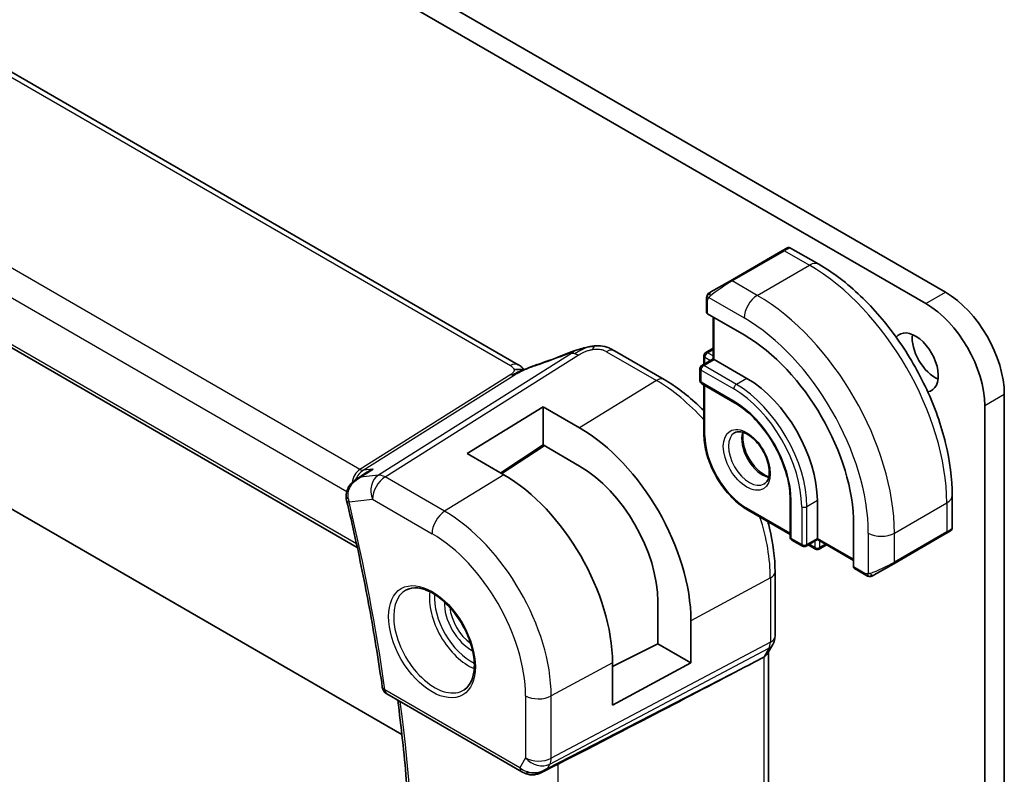
# Model space of a CAD drawing. Units: millimetres. Extents: x 0 to 3950, y 0 to 702.
# Drawn here: x 502 to 555, y 202 to 243 of the extents above; entities that cross this region are included whole.
import ezdxf

# ---------------------------------------------------------------- set-up
doc = ezdxf.new("R2010")
doc.units = ezdxf.units.MM
doc.header["$LTSCALE"] = 2
doc.layers.add('Visible (ISO)', color=7, linetype='Continuous', lineweight=35)
doc.layers.add('Visible Narrow (ISO)', color=7, linetype='Continuous', lineweight=25)

msp = doc.modelspace()

# ---------------------------------------------------------------- linework, layer by layer
at = {"layer": 'Visible (ISO)'}
for p, q in [((529.1587, 224.344), (448.7988, 270.7399)), ((437.4579, 262.3759), (520.4568, 214.4565)), ((505.7614, 255.1229), (552.289, 228.2601)), ((551.2284, 227.6477), (504.7008, 254.5105)), ((458.1731, 241.6915), (504.7008, 214.8287)), ((543.4737, 230.5191), (540.6453, 228.8861)), ((543.4737, 230.5191), (543.708, 230.6543)), ((543.908, 230.6543), (545.4294, 229.776)), ((539.5941, 228.2792), (540.6453, 228.8861)), ((539.3553, 227.1766), (539.3553, 227.8858)), ((541.3938, 225.9502), (539.4139, 227.0933)), ((539.7089, 226.923), (539.7089, 224.6572)), ((534.3677, 225.0964), (537.062, 223.5409)), ((539.3139, 225.0007), (539.7089, 225.2287)), ((539.7089, 224.6572), (539.1018, 224.3067)), ((539.2139, 224.8275), (539.2139, 224.3714)), ((539.7675, 224.6234), (539.7089, 224.6572)), ((539.7675, 224.6234), (541.5352, 223.6028)), ((539.0018, 224.1335), (539.0018, 223.4803)), ((539.1018, 223.3071), (540.8696, 222.2865)), ((539.2139, 223.2423), (539.2139, 220.5817)), ((555.471, 222.7488), (555.471, 190.4155)), ((526.4089, 219.5346), (530.5101, 222.0678)), ((530.5101, 222.0678), (532.49, 220.9247)), ((530.5101, 222.0678), (530.5101, 219.9992)), ((554.4104, 189.8031), (554.4104, 222.1364)), ((528.3888, 218.3915), (526.4089, 219.5346)), ((530.5101, 219.9992), (528.2175, 218.4904)), ((530.5744, 219.9621), (528.287, 218.4503)), ((532.49, 218.8561), (530.5101, 219.9992)), ((520.3879, 218.1411), (520.9755, 218.5211)), ((543.8808, 217.0708), (543.8808, 215.0295)), ((545.3536, 216.9891), (545.3536, 214.9479)), ((552.6469, 217.2749), (552.6469, 215.5182)), ((541.5767, 216.4893), (543.8808, 215.159)), ((547.3158, 213.4068), (547.3158, 215.6929)), ((552.5469, 215.345), (552.3126, 215.2097)), ((504.7008, 214.8287), (522.8705, 204.3384)), ((543.9808, 214.8563), (544.5465, 214.5297)), ((545.3536, 214.8802), (544.7465, 214.5297)), ((545.3536, 214.8802), (545.3536, 214.9479)), ((545.3536, 214.8802), (547.3158, 213.7474)), ((549.4841, 213.5768), (552.3126, 215.2097)), ((544.8586, 214.5945), (545.2536, 214.3664)), ((545.4536, 214.3664), (545.8486, 214.5945)), ((543.0634, 213.1461), (543.0634, 209.6701)), ((547.9729, 212.9598), (547.3587, 213.3144)), ((549.4841, 213.5768), (548.4329, 212.9698)), ((536.7203, 209.2429), (536.7203, 211.5291)), ((538.5118, 210.4948), (538.5118, 208.2086)), ((534.2674, 208.0118), (536.7203, 209.2429)), ((536.7203, 209.2429), (538.5118, 208.2086)), ((542.9413, 209.2057), (542.6572, 208.7136)), ((541.931, 208.2498), (542.4554, 208.5273)), ((542.7098, 208.8048), (542.7098, 185.1305)), ((534.2674, 205.9234), (534.2674, 208.2096)), ((538.5118, 208.2086), (534.2674, 205.9234)), ((522.0562, 206.5319), (529.3596, 202.3153)), ((530.4696, 202.2964), (531.2045, 202.6737))]:
    msp.add_line(p, q, dxfattribs=at)
for centre, radius, start, end in [((539.4139, 224.8275), 0.2, 120, 180), ((539.2018, 224.1335), 0.2, 120, 180), ((539.2018, 223.4803), 0.2, 180, 240), ((544.0808, 215.0295), 0.2, 180, 240), ((544.6465, 214.7029), 0.2, 240, 300), ((545.3536, 214.5396), 0.2, 240, 300), ((522.3062, 206.965), 0.5, 188.07555, 240)]:
    msp.add_arc(centre, radius, start, end, dxfattribs=at)
for centre, major_axis, ratio, start_param, end_param in [((552.289, 224.5859), (2.25, -3.8971), 0.5773503, 0.7853982, 2.3561945), ((551.2284, 223.9735), (-2.25, 3.8971), 0.5773503, 3.9269908, 5.4977871), ((539.5553, 227.1806), (0.2, 0.0063), 0.5971344, 3.1228774, 3.9082756), ((541.3938, 219.112), (-4.1875, 7.253), 0.5773503, 3.9269908, 5.4977871), ((550.6627, 224.4634), (-0.875, 1.5155), 0.5773503, 2.9224677, 6.5023102), ((551.7234, 225.0758), (0.875, -1.5155), 0.5773503, 3.7927301, 5.6320478), ((532.2463, 224.2578), (-0.3043, 0.7399), 0.0843129, 0.0000515, 0.0011455), ((533.9677, 224.4035), (0.4, 0.6928), 0.5773503, 0, 0.0000843), ((541.5352, 219.1937), (2.7, -4.6765), 0.5773503, 0.7853982, 2.3561945), ((532.49, 213.9714), (4.258, -7.3751), 0.5773503, 0.7853982, 2.3561945), ((532.49, 213.9714), (-2.9912, 5.181), 0.5773503, 3.9269908, 5.4977871), ((528.3888, 211.6036), (-4.1567, 7.1997), 0.5773503, 3.9269908, 5.4977871), ((520.3491, 217.2135), (-0.4982, -0.0429), 0.2518991, 0.0055306, 0.0058119), ((520.3641, 217.1198), (-0.4863, -0.1163), 0.3736698, 6.2799348, 6.2831853), ((551.6469, 215.0564), (-0.999, -0.4665), 0.0949824, 3.0917689, 3.0972675), ((547.4622, 213.4856), (-0.1054, -0.17), 0.5971344, 5.5165024, 6.3019005), ((541.9098, 209.0192), (0.7867, -0.2108), 0.6885003, 5.6453125, 6.1007534), ((492.8482, 184.1025), (54.8753, 27.4104), 0.0119155, 5.4835048, 5.8135861), ((530.1339, 203.2481), (-0.9775, -0.5077), 0.8675307, 0.643326, 1.7497218), ((530.1339, 203.2481), (-0.2034, -1.0326), 0.8644991, 0.6723723, 0.9493893)]:
    msp.add_ellipse(centre, major_axis=major_axis, ratio=ratio, start_param=start_param, end_param=end_param, dxfattribs=at)
for points, knots in [([(543.7082, 230.6544), (543.7082, 230.6544), (543.7082, 230.6544), (543.7083, 230.6545), (543.7083, 230.6545), (543.7085, 230.6546), (543.7086, 230.6547), (543.7088, 230.6548), (543.7089, 230.6549), (543.7093, 230.6551), (543.7096, 230.6552), (543.7108, 230.6559), (543.7116, 230.6564), (543.7151, 230.6582), (543.7177, 230.6596), (543.7283, 230.6647), (543.7366, 230.6681), (543.7656, 230.6777), (543.7875, 230.6812), (543.8306, 230.6811), (543.8524, 230.6774), (543.8851, 230.6663), (543.8971, 230.6608), (543.9084, 230.6543)], [0, 0, 0, 0, 0.000025198, 0.000025198, 0.000045357, 0.000045357, 0.000086072, 0.000086072, 0.000126183, 0.000126183, 0.000224608, 0.000224608, 0.00051947, 0.00051947, 0.001403896, 0.001403896, 0.004062283, 0.004062283, 0.010562106, 0.010562106, 0.017007797, 0.017007797, 0.020928958, 0.020928958, 0.020928958, 0.020928958]), ([(545.4294, 229.776), (546.2114, 229.3245), (546.9751, 228.7416), (548.4147, 227.3703), (549.0901, 226.582), (550.2993, 224.8695), (550.8327, 223.9456), (551.7111, 222.0423), (552.0562, 221.0631), (552.5239, 219.1308), (552.6469, 218.1779), (552.6469, 217.2749)], [4.712389, 4.712389, 4.712389, 4.712389, 5.0265482, 5.0265482, 5.3407075, 5.3407075, 5.6548668, 5.6548668, 5.969026, 5.969026, 6.2831853, 6.2831853, 6.2831853, 6.2831853]), ([(539.3553, 227.8858), (539.3553, 227.9466), (539.3601, 228.0043), (539.3814, 228.0764), (539.3858, 228.0889), (539.3911, 228.1011)], [0, 0, 0, 0, 0.020038915, 0.020038915, 0.024198973, 0.024198973, 0.024198973, 0.024198973]), ([(539.4023, 228.1237), (539.4056, 228.1296), (539.4093, 228.1358), (539.4173, 228.1478), (539.4217, 228.1537), (539.4341, 228.1687), (539.4428, 228.1777), (539.4649, 228.1981), (539.4787, 228.2093), (539.5043, 228.2272), (539.5172, 228.2348), (539.5186, 228.2356)], [0, 0, 0, 0, 0.002122275, 0.002122275, 0.004320917, 0.004320917, 0.008043854, 0.008043854, 0.013347151, 0.013347151, 0.017512558, 0.017512558, 0.017512558, 0.017512558]), ([(539.4024, 228.1238), (539.4025, 228.1241), (539.4027, 228.1244), (539.4033, 228.1254), (539.4037, 228.1262), (539.407, 228.132), (539.4101, 228.137), (539.4195, 228.151), (539.4263, 228.1597), (539.4482, 228.1838), (539.465, 228.1984), (539.488, 228.2157), (539.4938, 228.2199), (539.5092, 228.2302), (539.5174, 228.2349), (539.5186, 228.2356)], [0, 0, 0, 0, 0.000106286, 0.000106286, 0.000389779, 0.000389779, 0.002144861, 0.002144861, 0.005458035, 0.005458035, 0.011987094, 0.011987094, 0.014150103, 0.014150103, 0.017664209, 0.017664209, 0.017664209, 0.017664209]), ([(539.5941, 228.2792), (539.5896, 228.2766), (539.585, 228.2739), (539.5805, 228.2713), (539.5759, 228.2686), (539.5713, 228.266), (539.5667, 228.2633), (539.5621, 228.2607), (539.5575, 228.258), (539.5531, 228.2555), (539.5488, 228.253), (539.5446, 228.2506), (539.5408, 228.2484), (539.5369, 228.2462), (539.5334, 228.2441), (539.5305, 228.2424), (539.5275, 228.2407), (539.525, 228.2392), (539.523, 228.2381), (539.521, 228.2369), (539.5195, 228.2361), (539.5186, 228.2356)], [0, 0, 0, 0, 0.071275, 0.071275, 0.071275, 0.14246065, 0.14246065, 0.14246065, 0.21364074, 0.21364074, 0.21364074, 0.28489899, 0.28489899, 0.28489899, 0.35632005, 0.35632005, 0.35632005, 0.42799051, 0.42799051, 0.42799051, 0.5, 0.5, 0.5, 0.5]), ([(531.942, 224.9976), (532.0748, 225.0523), (532.2116, 225.101), (532.4691, 225.1798), (532.5914, 225.2143), (532.7612, 225.2578), (532.8075, 225.2693), (532.854, 225.2801)], [0, 0, 0, 0, 0.043271022, 0.043271022, 0.081716544, 0.081716544, 0.09604496, 0.09604496, 0.09604496, 0.09604496]), ([(532.8256, 225.2731), (532.8707, 225.2843), (532.9154, 225.2951), (532.9779, 225.3081), (532.9959, 225.3117), (533.0326, 225.3185), (533.0516, 225.3218), (533.0693, 225.3249)], [0, 0, 0, 0, 0.013948022, 0.013948022, 0.019481013, 0.019481013, 0.025138631, 0.025138631, 0.025138631, 0.025138631]), ([(533.0693, 225.3249), (533.1032, 225.3309), (533.1379, 225.3363), (533.1888, 225.3435), (533.206, 225.3458), (533.2287, 225.3489), (533.2373, 225.3501), (533.2551, 225.3524), (533.2646, 225.3536), (533.274, 225.3548)], [0, 0, 0, 0, 0.010316752, 0.010316752, 0.015775988, 0.015775988, 0.018356484, 0.018356484, 0.021205033, 0.021205033, 0.021205033, 0.021205033]), ([(533.274, 225.3548), (533.2773, 225.3552), (533.2785, 225.3443), (533.2375, 225.2613), (533.2086, 225.1701)], [0.42041169, 0.42041169, 0.42041169, 0.42041169, 0.66666667, 1, 1, 1, 1]), ([(533.2741, 225.3548), (533.3872, 225.3661), (533.5022, 225.3675), (533.7749, 225.3435), (533.933, 225.3069), (534.14, 225.2211), (534.1983, 225.1912), (534.2524, 225.1617)], [0, 0, 0, 0, 0.03412854, 0.03412854, 0.08267423, 0.08267423, 0.10306421, 0.10306421, 0.10306421, 0.10306421]), ([(529.1587, 224.344), (529.2311, 224.3022), (529.3029, 224.2547), (529.4049, 224.1708), (529.4395, 224.1377), (529.4762, 224.1022), (529.4831, 224.0955), (529.4937, 224.0855), (529.4978, 224.0817), (529.5016, 224.0782)], [0.00000422, 0.00000422, 0.00000422, 0.00000422, 0.026960969, 0.026960969, 0.042005701, 0.042005701, 0.045723254, 0.045723254, 0.048374851, 0.048374851, 0.048374851, 0.048374851]), ([(529.5213, 224.087), (529.6287, 224.1353), (529.7374, 224.1816), (529.9592, 224.2695), (530.0746, 224.309), (530.1813, 224.3443)], [0, 0, 0, 0, 0.035316279, 0.035316279, 0.071931151, 0.071931151, 0.071931151, 0.071931151]), ([(529.4686, 224.0636), (529.4651, 224.0642), (529.4016, 224.075), (529.2562, 224.0956), (529.05, 224.0873), (528.9395, 224.0591)], [0.31390014, 0.31390014, 0.31390014, 0.31390014, 0.33333333, 0.66666667, 1, 1, 1, 1]), ([(529.3397, 224.0071), (529.3397, 224.0071), (529.3398, 224.0071), (529.3403, 224.0073), (529.3408, 224.0075), (529.3425, 224.0082), (529.3436, 224.0087), (529.3474, 224.0104), (529.3507, 224.0118), (529.3572, 224.0146), (529.3606, 224.016), (529.371, 224.0206), (529.3783, 224.0237), (529.4072, 224.0364), (529.4284, 224.0457), (529.4734, 224.0657), (529.4974, 224.0764), (529.5213, 224.087)], [0.037014098, 0.037014098, 0.037014098, 0.037014098, 0.037407968, 0.037407968, 0.037970144, 0.037970144, 0.038533832, 0.038533832, 0.039674888, 0.039674888, 0.040789729, 0.040789729, 0.043169793, 0.043169793, 0.050319145, 0.050319145, 0.058192441, 0.058192441, 0.058192441, 0.058192441]), ([(537.062, 223.5409), (537.7114, 223.1659), (538.3462, 222.6814), (539.0353, 222.0251), (539.1251, 221.9368), (539.2139, 221.8467)], [4.71238898, 4.71238898, 4.71238898, 4.71238898, 5.02654825, 5.02654825, 5.07411393, 5.07411393, 5.07411393, 5.07411393]), ([(540.8696, 222.2865), (541.1775, 222.1087), (541.4889, 221.8728), (542.0856, 221.3061), (542.3706, 220.9752), (542.884, 220.2511), (543.112, 219.8579), (543.4864, 219.0508), (543.6327, 218.637), (543.8291, 217.8332), (543.8795, 217.4434), (543.8808, 217.0806), (543.8808, 217.0757), (543.8808, 217.0708)], [4.712389, 4.712389, 4.712389, 4.712389, 5.024315, 5.024315, 5.3374144, 5.3374144, 5.6515737, 5.6515737, 5.965733, 5.965733, 6.2788585, 6.2788585, 6.2831853, 6.2831853, 6.2831853, 6.2831853]), ([(540.8767, 220.661), (540.9633, 220.711), (541.0714, 220.7314), (541.3057, 220.6955), (541.417, 220.6578), (541.644, 220.5369), (541.7591, 220.4562), (541.9847, 220.2567), (542.095, 220.1376), (542.2983, 219.8725), (542.391, 219.7261), (542.5479, 219.4221), (542.612, 219.2645), (542.7047, 218.9562), (542.7335, 218.8056), (542.7552, 218.5291), (542.7483, 218.403), (542.7048, 218.1872), (542.6682, 218.0981), (542.5809, 217.9672), (542.5323, 217.9218), (542.4767, 217.8897)], [3.9269908, 3.9269908, 3.9269908, 3.9269908, 4.3602729, 4.3602729, 4.6734419, 4.6734419, 4.9723524, 4.9723524, 5.2743479, 5.2743479, 5.5794804, 5.5794804, 5.8852511, 5.8852511, 6.1889387, 6.1889387, 6.4887816, 6.4887816, 6.7904154, 6.7904154, 7.0685835, 7.0685835, 7.0685835, 7.0685835]), ([(541.3373, 220.6797), (541.3232, 220.6156), (541.3145, 220.5446), (541.3075, 220.3427), (541.3199, 220.2026), (541.3799, 219.9075), (541.4278, 219.7524), (541.5558, 219.4438), (541.6362, 219.2903), (541.821, 219.0025), (541.9255, 218.8682), (542.1461, 218.6337), (542.2621, 218.5334), (542.4908, 218.3765), (542.6034, 218.3194), (542.7127, 218.2826), (542.7179, 218.2809), (542.7232, 218.2792)], [2.9207758, 2.9207758, 2.9207758, 2.9207758, 3.1026456, 3.1026456, 3.4015561, 3.4015561, 3.7035516, 3.7035516, 4.0086841, 4.0086841, 4.3144548, 4.3144548, 4.6181424, 4.6181424, 4.9179852, 4.9179852, 4.9332058, 4.9332058, 4.9332058, 4.9332058]), ([(541.5767, 216.4893), (541.324, 216.6352), (541.075, 216.825), (540.604, 217.2736), (540.3821, 217.5325), (539.9845, 218.0956), (539.8089, 218.3997), (539.52, 219.0256), (539.4068, 219.3472), (539.2538, 219.9794), (539.2139, 220.29), (539.2139, 220.5817)], [1.5707963, 1.5707963, 1.5707963, 1.5707963, 1.8849556, 1.8849556, 2.1991149, 2.1991149, 2.5132741, 2.5132741, 2.8274334, 2.8274334, 3.1415927, 3.1415927, 3.1415927, 3.1415927]), ([(521.3077, 218.6921), (521.3062, 218.6915), (521.3048, 218.691), (521.1889, 218.6445), (521.0784, 218.5876), (520.9755, 218.5211)], [-0.000458709, -0.000458709, -0.000458709, -0.000458709, 0, 0, 0.037366932, 0.037366932, 0.037366932, 0.037366932]), ([(519.8571, 217.1704), (519.8487, 217.2752), (519.8581, 217.3832), (519.911, 217.583), (519.9535, 217.6775), (520.0658, 217.856), (520.1391, 217.9402), (520.2727, 218.0597), (520.3286, 218.1023), (520.3872, 218.1404)], [0, 0, 0, 0, 0.03177147, 0.03177147, 0.0624288, 0.0624288, 0.09560091, 0.09560091, 0.11674145, 0.11674145, 0.11674145, 0.11674145]), ([(519.8778, 217.0035), (520.0412, 216.3203), (520.1978, 215.6385), (520.4972, 214.2784), (520.64, 213.6001), (520.9118, 212.2472), (521.0408, 211.5727), (521.2849, 210.2281), (521.3999, 209.558), (521.616, 208.2226), (521.7171, 207.5573), (521.8111, 206.8947)], [5.97313771, 5.97313771, 5.97313771, 5.97313771, 5.99982819, 5.99982819, 6.02651866, 6.02651866, 6.05320914, 6.05320914, 6.07989961, 6.07989961, 6.10659009, 6.10659009, 6.10659009, 6.10659009]), ([(542.6722, 215.8568), (542.7058, 215.7348), (542.7373, 215.6129), (542.9612, 214.688), (543.0634, 213.896), (543.0634, 213.1461)], [5.92146036, 5.92146036, 5.92146036, 5.92146036, 5.96902604, 5.96902604, 6.28318531, 6.28318531, 6.28318531, 6.28318531]), ([(552.4572, 215.2933), (552.4572, 215.2933), (552.4572, 215.2932), (552.4571, 215.2932), (552.4571, 215.2932), (552.4569, 215.2931), (552.4568, 215.293), (552.4562, 215.2927), (552.4557, 215.2924), (552.4525, 215.2906), (552.4498, 215.289), (552.4432, 215.2852), (552.4393, 215.2829), (552.4217, 215.2727), (552.4067, 215.2641), (552.3852, 215.2517), (552.3797, 215.2485), (552.3721, 215.2442), (552.3703, 215.2431), (552.3588, 215.2364), (552.3488, 215.2307), (552.3347, 215.2226), (552.3308, 215.2203), (552.3239, 215.2163), (552.3209, 215.2146), (552.3168, 215.2122), (552.3157, 215.2116), (552.3141, 215.2106), (552.3137, 215.2104), (552.3131, 215.2101), (552.313, 215.21), (552.3128, 215.2099), (552.3127, 215.2098), (552.3127, 215.2098)], [0, 0, 0, 0, 0.000014328, 0.000014328, 0.000042983, 0.000042983, 0.000106871, 0.000106871, 0.000447611, 0.000447611, 0.002265065, 0.002265065, 0.004688541, 0.004688541, 0.012960813, 0.012960813, 0.015712474, 0.015712474, 0.016629466, 0.016629466, 0.021218011, 0.021218011, 0.022937521, 0.022937521, 0.024227087, 0.024227087, 0.024710647, 0.024710647, 0.02489198, 0.02489198, 0.02494929, 0.02494929, 0.024977945, 0.024977945, 0.024977945, 0.024977945]), ([(552.6464, 215.5143), (552.646, 215.4939), (552.6425, 215.4734), (552.6293, 215.4341), (552.6192, 215.415), (552.594, 215.3816), (552.5789, 215.3669), (552.5597, 215.3531), (552.5572, 215.3514), (552.5533, 215.349), (552.552, 215.3482), (552.5501, 215.347), (552.5495, 215.3466), (552.5485, 215.346), (552.5481, 215.3458), (552.5477, 215.3455), (552.5475, 215.3454), (552.5472, 215.3452), (552.547, 215.3451), (552.5468, 215.345)], [0.00030612, 0.00030612, 0.00030612, 0.00030612, 0.00640786, 0.00640786, 0.012743451, 0.012743451, 0.018933834, 0.018933834, 0.019842645, 0.019842645, 0.020298081, 0.020298081, 0.020526245, 0.020526245, 0.020641063, 0.020641063, 0.020699559, 0.020699559, 0.0207606, 0.0207606, 0.0207606, 0.0207606]), ([(548.177, 212.883), (548.1549, 212.8855), (548.1337, 212.8906), (548.0877, 212.905), (548.0635, 212.915), (548.0173, 212.936), (547.9946, 212.9472), (547.9729, 212.9598)], [0, 0, 0, 0, 0.006891672, 0.006891672, 0.015894404, 0.015894404, 0.024201697, 0.024201697, 0.024201697, 0.024201697]), ([(548.3559, 212.9254), (548.3509, 212.9225), (548.3458, 212.9197), (548.325, 212.9092), (548.3085, 212.9023), (548.2782, 212.8919), (548.2643, 212.8879), (548.2428, 212.8838), (548.2349, 212.8827), (548.2188, 212.8813), (548.2104, 212.8812), (548.2026, 212.8813)], [0, 0, 0, 0, 0.001795749, 0.001795749, 0.007148359, 0.007148359, 0.011407354, 0.011407354, 0.013805933, 0.013805933, 0.016256801, 0.016256801, 0.016256801, 0.016256801]), ([(548.3571, 212.9261), (548.3585, 212.9269), (548.3609, 212.9283), (548.3644, 212.9303), (548.3678, 212.9322), (548.3722, 212.9348), (548.3775, 212.9378), (548.3825, 212.9407), (548.3882, 212.944), (548.3942, 212.9475), (548.4003, 212.951), (548.4068, 212.9548), (548.4134, 212.9586), (548.42, 212.9624), (548.4266, 212.9662), (548.4329, 212.9698)], [0.5, 0.5, 0.5, 0.5, 0.60524772, 0.60524772, 0.60524772, 0.707891, 0.707891, 0.707891, 0.80414857, 0.80414857, 0.80414857, 0.90207429, 0.90207429, 0.90207429, 1, 1, 1, 1]), ([(523.1226, 212.1671), (523.2947, 212.2546), (523.4995, 212.2901), (523.9384, 212.2431), (524.1642, 212.1739), (524.6218, 211.9445), (524.8528, 211.7878), (525.3018, 211.3998), (525.5197, 211.1683), (525.919, 210.6525), (526.1002, 210.3681), (526.406, 209.7765), (526.5304, 209.4694), (526.7096, 208.866), (526.7646, 208.5697), (526.8017, 208.0206), (526.7843, 207.7678), (526.6844, 207.329), (526.6018, 207.1442), (526.4222, 206.902), (526.3381, 206.8225), (526.2438, 206.7611)], [3.9578687, 3.9578687, 3.9578687, 3.9578687, 4.3257083, 4.3257083, 4.6466724, 4.6466724, 4.95594, 4.95594, 5.266297, 5.266297, 5.5783404, 5.5783404, 5.8907459, 5.8907459, 6.2020387, 6.2020387, 6.5114219, 6.5114219, 6.823325, 6.823325, 7.0377056, 7.0377056, 7.0377056, 7.0377056]), ([(543.0628, 209.6527), (543.0607, 209.5543), (543.0433, 209.4551), (542.992, 209.3081), (542.9681, 209.2557), (542.9395, 209.2062)], [0.002042723, 0.002042723, 0.002042723, 0.002042723, 0.031803073, 0.031803073, 0.049036546, 0.049036546, 0.049036546, 0.049036546]), ([(522.5353, 183.1867), (522.7723, 184.6173), (522.9625, 186.085), (523.2484, 189.0878), (523.3441, 190.6228), (523.4403, 193.7528), (523.4408, 195.3477), (523.3466, 198.5897), (523.2518, 200.2369), (522.9892, 203.3194), (522.8348, 204.7485), (522.6466, 206.1911)], [6.11036778, 6.11036778, 6.11036778, 6.11036778, 6.17934757, 6.17934757, 6.24832736, 6.24832736, 6.31730715, 6.31730715, 6.38628694, 6.38628694, 6.44468899, 6.44468899, 6.44468899, 6.44468899]), ([(530.5297, 202.3326), (530.3975, 202.2535), (530.2498, 202.1951), (530.0309, 202.159), (529.9625, 202.1542), (529.8235, 202.1589), (529.7523, 202.1689), (529.6835, 202.1862)], [0, 0, 0, 0, 0.046955976, 0.046955976, 0.067679963, 0.067679963, 0.089269155, 0.089269155, 0.089269155, 0.089269155])]:
    msp.add_open_spline(points, degree=3, knots=knots, dxfattribs=at)
for points in [[(539.3911, 228.1011), (539.3945, 228.1089), (539.3984, 228.1166), (539.4023, 228.1237)], [(539.3911, 228.1011), (539.3911, 228.1011), (539.3911, 228.1011), (539.3911, 228.1011)], [(539.4023, 228.1237), (539.4023, 228.1237), (539.4023, 228.1237), (539.4023, 228.1237)], [(530.1809, 224.3438), (530.7464, 224.5309), (531.3467, 224.7525), (531.9406, 224.9968)], [(532.8256, 225.2731), (532.7284, 225.2489), (532.6215, 225.2172), (532.515, 225.1825)], [(534.2399, 225.1684), (534.2851, 225.1441), (534.3271, 225.1199), (534.3677, 225.0964)], [(529.354, 224.2067), (529.3012, 224.2515), (529.2334, 224.3008), (529.1516, 224.348)], [(520.3877, 218.1413), (520.3874, 218.1411), (520.3872, 218.1409), (520.3869, 218.1407)], [(519.8778, 217.0041), (519.8648, 217.0585), (519.8559, 217.1144), (519.851, 217.1709)], [(548.177, 212.883), (548.177, 212.883), (548.177, 212.883), (548.177, 212.883)], [(548.2019, 212.8813), (548.1939, 212.8815), (548.1854, 212.8821), (548.177, 212.883)], [(548.2019, 212.8813), (548.2021, 212.8813), (548.2024, 212.8813), (548.2026, 212.8813)], [(531.327, 202.7368), (531.2893, 202.7174), (531.2481, 202.696), (531.2045, 202.6735)], [(529.6834, 202.1861), (529.5679, 202.2152), (529.4575, 202.2589), (529.3595, 202.3155)], [(530.6941, 202.4564), (530.6939, 202.4563), (530.6938, 202.4563), (530.6937, 202.4563)]]:
    msp.add_open_spline(points, degree=3, dxfattribs=at)
at = {"layer": 'Visible Narrow (ISO)'}
for p, q in [((448.379, 270.6885), (528.7389, 224.2926)), ((520.5978, 218.6779), (439.2569, 265.6401)), ((438.2809, 264.5996), (519.8852, 217.4854)), ((520.415, 214.6497), (437.4189, 262.5675)), ((540.7453, 228.8762), (543.5737, 230.5092)), ((543.5737, 230.5092), (544.9294, 229.7265)), ((542.1009, 228.0935), (544.9294, 229.7265)), ((542.1009, 228.0935), (540.7453, 228.8762)), ((551.2284, 227.6477), (552.289, 228.2601)), ((539.4139, 227.0933), (539.4139, 227.8041)), ((539.4804, 227.9734), (541.3938, 226.8687)), ((539.7675, 224.6234), (539.7675, 226.8892)), ((532.0526, 224.9467), (521.5953, 218.3654)), ((533.948, 225.045), (536.6422, 223.4894)), ((539.4139, 224.9908), (539.7089, 225.1611)), ((539.7089, 224.8205), (539.4139, 224.9908)), ((521.9589, 218.2718), (532.4162, 224.8531)), ((539.2018, 224.2968), (539.7675, 224.6234)), ((539.2725, 224.7458), (539.5675, 224.5755)), ((539.2725, 224.4052), (539.2725, 224.7458)), ((528.7696, 223.8208), (520.5978, 218.6779)), ((539.0604, 224.0518), (540.8281, 223.0312)), ((539.0604, 223.3986), (539.0604, 224.0518)), ((540.9696, 223.2762), (539.2018, 224.2968)), ((520.7796, 218.6311), (528.9514, 223.774)), ((536.6422, 223.4894), (532.49, 220.9247)), ((540.8281, 222.378), (539.0604, 223.3986)), ((541.5352, 223.6028), (540.9696, 223.2762)), ((539.2725, 220.5001), (539.2725, 223.2085)), ((554.4104, 222.1364), (555.471, 222.7488)), ((530.5224, 219.9921), (528.235, 218.4803)), ((520.6301, 218.254), (521.3077, 218.6921)), ((521.3077, 218.6921), (520.7796, 218.6311)), ((521.5953, 218.3654), (520.6301, 218.254)), ((525.1822, 216.4109), (521.9589, 218.2718)), ((528.3888, 218.3915), (525.1822, 216.4109)), ((520.0105, 216.9156), (521.2765, 217.0618)), ((521.2765, 217.0618), (524.4997, 215.2009)), ((543.9394, 214.9479), (543.9394, 216.9891)), ((545.3536, 216.9891), (544.7879, 216.6625)), ((543.8808, 215.2267), (541.5352, 216.5809)), ((544.5051, 216.6625), (544.5051, 214.6213)), ((544.7879, 214.6213), (544.7879, 216.6625)), ((549.5255, 215.2337), (552.354, 216.8667)), ((552.354, 216.8667), (552.354, 215.3013)), ((552.354, 215.3013), (549.5255, 213.6683)), ((544.5051, 214.6213), (543.9394, 214.9479)), ((545.3536, 214.9479), (544.7879, 214.6213)), ((545.2122, 214.7986), (545.2122, 214.458)), ((547.3158, 213.815), (545.3536, 214.9479)), ((545.495, 214.458), (545.495, 214.7986)), ((548.1113, 215.2337), (548.1113, 213.0243)), ((549.5255, 213.6683), (549.5255, 215.2337)), ((545.2122, 214.458), (544.9172, 214.6283)), ((545.79, 214.6283), (545.495, 214.458)), ((547.9315, 213.0513), (547.3158, 213.4068)), ((542.809, 212.8083), (538.5118, 210.4948)), ((542.809, 212.8083), (542.809, 209.3323)), ((530.8741, 202.7341), (542.7344, 209.0104)), ((542.809, 209.3323), (530.9487, 203.056)), ((542.7344, 209.0104), (542.4554, 208.5273)), ((542.4554, 208.5273), (542.4554, 184.8377)), ((541.931, 208.2498), (530.7413, 202.504)), ((534.2674, 208.2096), (530.9487, 206.4229)), ((529.2561, 202.5442), (521.9526, 206.7608)), ((529.5596, 206.4369), (529.5596, 203.07)), ((530.9487, 203.056), (530.9487, 206.4229)), ((529.5596, 203.07), (529.2561, 202.5442)), ((530.7413, 202.504), (530.8741, 202.7341)), ((531.327, 178.6453), (531.327, 202.7368))]:
    msp.add_line(p, q, dxfattribs=at)
for centre, major_axis, ratio, start_param, end_param in [((543.5737, 230.3459), (-0.1, 0.1732), 0.5773503, 5.4977871, 6.2831853), ((543.008, 230.0193), (0.9035, 0.6319), 0.0949824, 0.0443278, 0.8297261), ((544.9294, 228.91), (0.5, 0.866), 0.5773503, 0, 0.7853982), ((544.9294, 221.1533), (5.25, -9.0933), 0.5773503, 0.7853982, 2.3561945), ((540.1796, 228.3863), (0.9035, 0.6319), 0.0949824, 0.8297261, 2.2672599), ((540.7453, 228.7129), (-0.1, 0.1732), 0.5773503, 5.4977871, 6.2831853), ((539.6941, 228.106), (0.1, -0.1732), 0.7583684, 3.8799453, 4.618298), ((539.6941, 228.106), (-0.1, 0.1732), 0.7583684, 0, 0.7383527), ((542.1009, 227.277), (0.5, 0.866), 0.5773503, 0.7853982, 2.3561945), ((542.1009, 219.5203), (-5.25, 9.0933), 0.5773503, 3.9269908, 5.4977871), ((539.5553, 227.8858), (-0.2, 0), 0.5773503, 0, 0.7853982), ((541.3938, 219.112), (4.75, -8.2272), 0.5773503, 0.7853982, 2.3561945), ((531.0038, 226.086), (5.7781, 2.2656), 0.2222205, 4.47283, 4.7868474), ((532.2463, 224.2578), (-0.3043, 0.7399), 0.0843129, 0.0011455, 0.2206227), ((532.4409, 224.0513), (-0.5326, 0.8463), 0.5624041, 5.7462702, 6.0163112), ((532.4409, 224.0513), (-0.5326, 0.8463), 0.5624041, 5.4762292, 5.7462702), ((533.9677, 224.4035), (0.4, 0.6928), 0.5773503, 0.0174533, 0.8203047), ((533.9677, 224.4035), (0.4, 0.6928), 0.5773503, 0.0000843, 0.0174533), ((539.4139, 224.8275), (0.1, 0.1732), 0.5773503, 0.7853982, 2.3561945), ((539.4139, 224.8275), (-0.1, 0.1732), 0.5773503, 5.4977871, 6.2831853), ((528.7587, 223.6512), (0.4, 0.6928), 0.5773503, 0.0174533, 0.8203047), ((528.7587, 223.6512), (0.4, 0.6928), 0.5773503, 0.000085, 0.0174533), ((530.4325, 223.5848), (-0.2512, 0.7595), 0.3721497, 0.0016973, 0.2371493), ((539.4139, 224.8275), (-0.2, 0), 0.5773503, 0, 0.7853982), ((528.7573, 224.2217), (-0.2663, 0.4232), 0.5624041, 2.3346365, 2.6046775), ((539.2018, 224.1335), (-0.2, 0), 0.5773503, 0, 0.7853982), ((539.2018, 224.1335), (0.1, 0.1732), 0.5773503, 0.7853982, 2.3561945), ((539.2018, 224.1335), (-0.1, 0.1732), 0.5773503, 5.4977871, 6.2831853), ((528.7573, 224.2217), (0.2663, -0.4232), 0.5624041, 5.7462702, 6.0163112), ((536.662, 222.848), (0.4, 0.6928), 0.5773503, 0, 0.8203047), ((536.6422, 216.3687), (4.3605, -7.5527), 0.5773503, 1.9260246, 2.3561945), ((539.2018, 223.4803), (-0.2, 0), 0.5773503, 0, 0.7853982), ((539.2018, 223.4803), (-0.1, -0.1732), 0.5773503, 5.4977871, 6.2831853), ((540.9696, 223.1129), (-0.1, -0.1732), 0.5773503, 3.9269908, 5.4977871), ((540.9696, 218.8671), (-2.7, 4.6765), 0.5773503, 3.9269908, 5.4977871), ((540.8281, 218.7854), (2.6, -4.5033), 0.5773503, 0.7853982, 2.3561945), ((540.9696, 222.4597), (-0.1, -0.1732), 0.5773503, 5.4977871, 6.2831853), ((540.8281, 218.7854), (-2.2, 3.8105), 0.5773503, 3.9269908, 5.4977871), ((541.6767, 219.2753), (0.8, -1.3856), 0.5773503, 3.1415927, 6.2831853), ((542.3838, 219.6836), (0.8, -1.3856), 0.5773503, 3.6302524, 5.7945255), ((539.4139, 220.5817), (-0.2, 0), 0.5773503, 0, 0.7853982), ((541.5352, 219.1937), (-1.6, 2.7713), 0.5773503, 0.7853982, 2.3561945), ((520.9161, 217.7067), (-0.002, 1.0673), 0.7174376, 0.4260825, 1.3212076), ((520.9161, 217.7067), (0.3109, 1.0045), 0.6419757, 0.6410452, 1.3541283), ((520.5854, 219.0788), (0.2663, -0.4232), 0.5624041, 5.4762292, 6.0163112), ((521.9836, 217.4701), (-0.1147, 0.9934), 0.792118, 0.3653292, 1.901219), ((521.9836, 217.4701), (0.5, 0.866), 0.5773503, 0.8203047, 2.3561945), ((521.9836, 217.4701), (-0.5326, 0.8463), 0.5624041, 5.4762292, 6.0163112), ((520.3491, 217.2135), (-0.4982, -0.0429), 0.2518991, 0.005812, 0.6750729), ((520.3641, 217.1198), (-0.4863, -0.1163), 0.3736698, 0, 0.6718546), ((520.7132, 217.33), (0.0429, 1.0123), 0.7514378, 1.8300693, 2.0240418), ((462.4462, 228.8549), (-42.7421, 74.0315), 0.5773503, 4.103586, 4.2370384), ((544.0808, 217.0708), (-0.2, 0), 0.5773503, 0, 0.7853982), ((551.6469, 217.2749), (1, 0), 0.5773503, 5.4977871, 6.2831853), ((525.2068, 215.6091), (-0.5, -0.866), 0.5773503, 3.9618974, 5.4977871), ((525.1822, 209.7522), (-4.0776, 7.0625), 0.5773503, 3.9269908, 5.4977871), ((541.6767, 216.6625), (-0.1, -0.1732), 0.5773503, 5.4977871, 6.2831853), ((544.6465, 216.7442), (-0.2, 0), 0.5773503, 0.7853982, 2.3561945), ((536.6422, 216.3687), (4.3605, -7.5527), 0.5773503, 0.7853982, 1.215568), ((552.2126, 215.383), (0.1, -0.1732), 0.5773503, 0, 0.7853982), ((551.6469, 215.0564), (-0.999, -0.4665), 0.0949824, 2.3118665, 3.0917689), ((524.4997, 209.3582), (3.5779, -6.1971), 0.5773503, 0.7853982, 2.3561945), ((544.0808, 215.0295), (-0.2, 0), 0.5773503, 0, 0.7853982), ((544.0808, 215.0295), (-0.1, -0.1732), 0.5773503, 5.4977871, 6.2831853), ((548.8184, 215.6419), (1, 0), 0.5773503, 3.9269908, 5.4977871), ((544.6465, 214.7029), (-0.1, -0.1732), 0.5773503, 5.4977871, 6.2831853), ((544.6465, 214.7029), (-0.2, 0), 0.5773503, 0.7853982, 2.3561945), ((544.6465, 214.7029), (0.1, -0.1732), 0.5773503, 0, 0.7853982), ((545.3536, 214.5396), (-0.2, 0), 0.5773503, 0.7853982, 2.3561945), ((545.3536, 214.5396), (-0.1, -0.1732), 0.5773503, 5.4977871, 6.2831853), ((545.3536, 214.5396), (0.1, -0.1732), 0.5773503, 0, 0.7853982), ((542.2634, 213.1461), (0.8, 0), 0.5773503, 5.4628806, 6.2831853), ((548.8184, 213.4234), (-0.999, -0.4665), 0.0949824, 0.8743328, 2.3118665), ((549.3841, 213.75), (0.1, -0.1732), 0.5773503, 0, 0.7853982), ((548.0729, 213.133), (-0.1, -0.1732), 0.5773503, 5.4977871, 6.2831853), ((548.3329, 213.1431), (0.1, -0.1732), 0.7583684, 4.8064799, 5.5448326), ((548.3329, 213.1431), (0.1, -0.1732), 0.7583684, 5.5448326, 6.2831853), ((524.635, 209.4363), (1.5613, -2.7043), 0.5773503, 3.1107148, 6.3140632), ((526.4858, 210.5049), (1.5042, -2.6053), 0.5773503, 3.7860976, 5.6386803), ((526.6211, 210.583), (-1.4043, 2.4323), 0.5773503, 0.7011546, 2.440438), ((526.6211, 210.583), (1.0253, -1.7759), 0.5773503, 3.8735428, 5.5512352), ((526.7563, 210.6611), (-0.9254, 1.6028), 0.5773503, 0.9106822, 2.2309104), ((542.2634, 209.6701), (0.8, 0), 0.5773503, 5.4628806, 6.2831853), ((542.1219, 209.7518), (0.4742, -0.8804), 0.5647932, 0.3387621, 0.8021221), ((542.2485, 209.6057), (0.6928, -0.4), 0.7745967, 5.8277444, 6.2823478), ((522.3062, 206.965), (-0.495, -0.0702), 0.4669429, 0, 0.7114053), ((522.3062, 206.965), (-0.25, -0.433), 0.5773503, 5.4977871, 6.2831853), ((530.2667, 206.8452), (-1, 0), 0.5773503, 0.7853982, 2.3212879), ((463.1533, 229.2632), (-42.7247, 74.0013), 0.5773503, 3.7564745, 4.0893269), ((530.2667, 203.4782), (-1, 0), 0.5773503, 0.7853982, 2.3212879), ((530.2667, 203.4782), (0.866, -0.5), 0.7745967, 4.2918546, 5.8277444), ((530.2667, 203.4782), (0.4677, -0.8839), 0.5615869, 0.3428958, 0.8062558), ((529.957, 202.9417), (-0.9823, 0.2678), 0.6740516, 0.9745953, 1.4040892), ((529.6096, 202.7483), (-0.25, -0.433), 0.5773503, 5.4977871, 6.2823967), ((529.8058, 202.6708), (-0.1221, -0.4849), 0.3057776, 5.5567012, 6.2816396)]:
    msp.add_ellipse(centre, major_axis=major_axis, ratio=ratio, start_param=start_param, end_param=end_param, dxfattribs=at)
for centre, major_axis in [((541.5352, 219.1937), (-0.9, 1.5588)), ((524.4997, 209.3582), (-1.6612, 2.8773))]:
    msp.add_ellipse(centre, major_axis=major_axis, ratio=0.5773503, dxfattribs=at)
for points in [[(539.3943, 228.1041), (539.3908, 228.0962), (539.3845, 228.08), (539.376, 228.0528), (539.3685, 228.0205), (539.362, 227.9799), (539.357, 227.9323), (539.3553, 227.9023), (539.3553, 227.8858)], [(539.3943, 228.1041), (539.3907, 228.0907), (539.3897, 228.0638), (539.4132, 228.0072), (539.4441, 227.9634), (539.4616, 227.9451)], [(539.3943, 228.1041), (539.3926, 228.1029), (539.3915, 228.102), (539.3911, 228.1011)], [(539.3943, 228.1041), (539.4013, 228.1197), (539.4168, 228.1484), (539.4602, 228.1953), (539.499, 228.2243), (539.5186, 228.2356)], [(539.3943, 228.1041), (539.3958, 228.105), (539.3997, 228.1073), (539.4087, 228.1122), (539.4229, 228.1189), (539.4427, 228.129), (539.4694, 228.144), (539.5007, 228.1631), (539.521, 228.1762), (539.5317, 228.183)], [(532.515, 225.1825), (532.3676, 225.1345), (532.2212, 225.0805), (532.1197, 225.0239)], [(534.2524, 225.1617), (534.2874, 225.1425), (534.3232, 225.1219), (534.3607, 225.1003)], [(529.5213, 224.087), (529.5119, 224.0828), (529.5041, 224.0745), (529.5004, 224.06)], [(520.6301, 218.254), (520.5443, 218.2275), (520.4626, 218.1898), (520.3877, 218.1413)], [(548.1811, 212.8843), (548.1709, 212.8854), (548.1503, 212.8886), (548.1162, 212.8972), (548.0747, 212.9115), (548.0223, 212.9339), (547.9901, 212.9499), (547.9729, 212.9598)], [(548.1811, 212.8843), (548.1678, 212.8879), (548.1443, 212.9005), (548.107, 212.9492), (548.0845, 212.9978), (548.0773, 213.0221)], [(548.1811, 212.8843), (548.1792, 212.8834), (548.1779, 212.8829), (548.177, 212.883)], [(548.1811, 212.8843), (548.1834, 212.8854), (548.1894, 212.8888), (548.2046, 212.8991), (548.2303, 212.916), (548.2719, 212.9399), (548.3027, 212.9556), (548.3185, 212.9639)], [(548.1811, 212.8843), (548.1982, 212.8825), (548.231, 212.8816), (548.2931, 212.8957), (548.3375, 212.9148), (548.3571, 212.9261)], [(548.1811, 212.8843), (548.1877, 212.8826), (548.1945, 212.8815), (548.2019, 212.8813)]]:
    msp.add_open_spline(points, degree=3, dxfattribs=at)
for points, knots in [([(539.3943, 228.1041), (539.3959, 228.1098), (539.3984, 228.1163), (539.4018, 228.1228), (539.4023, 228.1237)], [0, 0, 0, 0, 0.14285714, 0.16518917, 0.16518917, 0.16518917, 0.16518917]), ([(539.4139, 227.8041), (539.4139, 227.8098), (539.4147, 227.8199), (539.4169, 227.8319), (539.4184, 227.8398), (539.4203, 227.8485), (539.4226, 227.8577), (539.4246, 227.8657), (539.427, 227.874), (539.4298, 227.8821), (539.4325, 227.8899), (539.4356, 227.8974), (539.439, 227.9046), (539.4424, 227.9119), (539.4462, 227.9188), (539.4499, 227.9253), (539.4539, 227.9324), (539.4579, 227.9391), (539.4616, 227.9451)], [0, 0, 0, 0, 0.19035453, 0.19035453, 0.19035453, 0.31386322, 0.31386322, 0.31386322, 0.42140608, 0.42140608, 0.42140608, 0.52396797, 0.52396797, 0.52396797, 0.62813475, 0.62813475, 0.62813475, 0.74172688, 0.74172688, 0.74172688, 0.74172688]), ([(539.4616, 227.9451), (539.4654, 227.9513), (539.4689, 227.957), (539.472, 227.9616), (539.4755, 227.967), (539.4785, 227.971), (539.4804, 227.9734)], [0.74172688, 0.74172688, 0.74172688, 0.74172688, 0.86054632, 0.86054632, 0.86054632, 1, 1, 1, 1]), ([(539.4804, 227.9734), (539.481, 227.9742), (539.482, 227.9754), (539.4833, 227.977), (539.4861, 227.9804), (539.4905, 227.9854), (539.4959, 227.9913), (539.5, 227.9956), (539.5045, 228.0005), (539.5093, 228.0055), (539.5139, 228.0102), (539.5187, 228.0149), (539.5235, 228.0194), (539.5287, 228.0243), (539.5339, 228.029), (539.5384, 228.0331), (539.5459, 228.0399), (539.5518, 228.0449), (539.5539, 228.0467)], [0.00000014, 0.00000014, 0.00000014, 0.00000014, 0.09424462, 0.09424462, 0.09424462, 0.29608497, 0.29608497, 0.29608497, 0.44613462, 0.44613462, 0.44613462, 0.58843853, 0.58843853, 0.58843853, 0.74422937, 0.74422937, 0.74422937, 1, 1, 1, 1]), ([(531.9357, 224.9741), (531.9489, 224.9795), (531.9624, 224.9851), (531.9756, 224.9903), (531.9884, 224.9953), (532.0009, 225.0001), (532.0128, 225.0042), (532.0247, 225.0084), (532.0361, 225.012), (532.0468, 225.0149), (532.0577, 225.018), (532.0679, 225.0204), (532.0771, 225.022), (532.0866, 225.0238), (532.095, 225.0248), (532.1019, 225.0251), (532.1031, 225.0252), (532.1043, 225.0252), (532.1055, 225.0252), (532.1111, 225.0253), (532.1158, 225.0248), (532.1197, 225.0239)], [0, 0, 0, 0, 0.08212412, 0.08212412, 0.08212412, 0.16219954, 0.16219954, 0.16219954, 0.24215443, 0.24215443, 0.24215443, 0.32388709, 0.32388709, 0.32388709, 0.40976801, 0.40976801, 0.40976801, 0.42510389, 0.42510389, 0.42510389, 0.5, 0.5, 0.5, 0.5]), ([(532.1197, 225.0239), (532.1243, 225.0228), (532.1277, 225.021), (532.1296, 225.0184), (532.1299, 225.018), (532.1301, 225.0175), (532.1303, 225.0171), (532.1319, 225.0139), (532.1313, 225.0099), (532.1285, 225.0052), (532.1257, 225.0004), (532.1206, 224.9949), (532.1136, 224.9888), (532.1066, 224.9827), (532.0977, 224.9762), (532.0873, 224.9691), (532.0769, 224.962), (532.0649, 224.9545), (532.0526, 224.9467)], [0.5, 0.5, 0.5, 0.5, 0.5887432, 0.5887432, 0.5887432, 0.60266481, 0.60266481, 0.60266481, 0.70192686, 0.70192686, 0.70192686, 0.8012679, 0.8012679, 0.8012679, 0.90064123, 0.90064123, 0.90064123, 1, 1, 1, 1]), ([(533.0693, 225.3249), (533.0424, 225.3202), (532.9623, 225.3016), (532.7979, 225.2433), (532.5023, 225.1007), (532.3213, 224.9914), (532.2267, 224.9318)], [0.28711295, 0.28711295, 0.28711295, 0.28711295, 0.4, 0.6, 0.8, 1, 1, 1, 1]), ([(532.4162, 224.8531), (532.4528, 224.8761), (532.4905, 224.8997), (532.5339, 224.9246), (532.5772, 224.9496), (532.6263, 224.976), (532.6777, 225.0009), (532.7291, 225.0258), (532.7829, 225.0493), (532.84, 225.0708), (532.897, 225.0922), (532.9573, 225.1117), (533.0197, 225.1286), (533.027, 225.1305), (533.0343, 225.1325), (533.0416, 225.1344), (533.0978, 225.149), (533.1537, 225.161), (533.2086, 225.1701)], [0, 0, 0, 0, 0.09981501, 0.09981501, 0.09981501, 0.19965012, 0.19965012, 0.19965012, 0.29944212, 0.29944212, 0.29944212, 0.39912804, 0.39912804, 0.39912804, 0.41078077, 0.41078077, 0.41078077, 0.5, 0.5, 0.5, 0.5]), ([(533.2086, 225.1701), (533.26, 225.1787), (533.3104, 225.1846), (533.3599, 225.1876), (533.409, 225.1905), (533.4573, 225.1907), (533.5038, 225.1881), (533.5502, 225.1855), (533.5948, 225.1802), (533.6362, 225.1722), (533.6776, 225.1642), (533.7158, 225.1535), (533.7517, 225.1408), (533.7589, 225.1382), (533.7661, 225.1356), (533.7731, 225.1328), (533.8012, 225.1219), (533.8281, 225.1098), (533.8539, 225.0967), (533.8863, 225.0804), (533.9172, 225.0627), (533.948, 225.045)], [0.5, 0.5, 0.5, 0.5, 0.58399681, 0.58399681, 0.58399681, 0.66711936, 0.66711936, 0.66711936, 0.74993435, 0.74993435, 0.74993435, 0.83298768, 0.83298768, 0.83298768, 0.84975432, 0.84975432, 0.84975432, 0.91649002, 0.91649002, 0.91649002, 1, 1, 1, 1]), ([(528.7389, 224.2926), (528.7619, 224.2794), (528.7857, 224.2654), (528.809, 224.2491), (528.8322, 224.2329), (528.8549, 224.2144), (528.8737, 224.1946), (528.8928, 224.1746), (528.908, 224.1532), (528.919, 224.1306), (528.9303, 224.1073), (528.9373, 224.0828), (528.9395, 224.0591)], [0, 0, 0, 0, 0.12428296, 0.12428296, 0.12428296, 0.24765205, 0.24765205, 0.24765205, 0.37214575, 0.37214575, 0.37214575, 0.5, 0.5, 0.5, 0.5]), ([(528.9395, 224.0591), (528.9411, 224.0422), (528.9403, 224.0252), (528.9369, 224.0083), (528.9364, 224.0063), (528.936, 224.0042), (528.9355, 224.0021), (528.9309, 223.9835), (528.9231, 223.9652), (528.9128, 223.9479), (528.9024, 223.9306), (528.8896, 223.9143), (528.8746, 223.8992), (528.8596, 223.8841), (528.8425, 223.8701), (528.8245, 223.8572), (528.8066, 223.8442), (528.7879, 223.8324), (528.7696, 223.8208)], [0.5, 0.5, 0.5, 0.5, 0.59026173, 0.59026173, 0.59026173, 0.60139356, 0.60139356, 0.60139356, 0.7012203, 0.7012203, 0.7012203, 0.80085276, 0.80085276, 0.80085276, 0.90040746, 0.90040746, 0.90040746, 1, 1, 1, 1]), ([(529.4121, 224.0385), (529.3747, 224.0295), (529.2802, 223.9996), (529.0722, 223.9072), (528.9335, 223.825), (528.8644, 223.7815)], [0.43237139, 0.43237139, 0.43237139, 0.43237139, 0.6, 0.8, 1, 1, 1, 1]), ([(528.9514, 223.774), (528.97, 223.7857), (528.9907, 223.7986), (529.0169, 223.8143), (529.043, 223.8299), (529.0746, 223.8483), (529.1081, 223.8669), (529.1417, 223.8855), (529.1771, 223.9044), (529.2187, 223.9256), (529.2547, 223.944), (529.2954, 223.9641), (529.3368, 223.9841), (529.3431, 223.9871), (529.3495, 223.9901), (529.3558, 223.9932), (529.4032, 224.0158), (529.4515, 224.0382), (529.5004, 224.06)], [0, 0, 0, 0, 0.10043595, 0.10043595, 0.10043595, 0.20091172, 0.20091172, 0.20091172, 0.30131259, 0.30131259, 0.30131259, 0.38827689, 0.38827689, 0.38827689, 0.4014898, 0.4014898, 0.4014898, 0.5, 0.5, 0.5, 0.5]), ([(529.497, 224.0762), (529.49, 224.0816), (529.454, 224.1116), (529.4067, 224.162), (529.354, 224.2067)], [0.4360464, 0.4360464, 0.4360464, 0.4360464, 0.5, 0.75, 0.75, 0.75, 0.75]), ([(529.5004, 224.06), (529.5497, 224.0819), (529.6014, 224.1041), (529.6522, 224.1253), (529.7039, 224.1469), (529.7546, 224.1675), (529.8002, 224.1855), (529.8461, 224.2035), (529.8869, 224.2189), (529.9273, 224.2336), (529.9673, 224.2482), (530.0071, 224.2622), (530.04, 224.2735), (530.0727, 224.2848), (530.0985, 224.2933), (530.1219, 224.3011)], [0.5, 0.5, 0.5, 0.5, 0.59880591, 0.59880591, 0.59880591, 0.69938949, 0.69938949, 0.69938949, 0.80039442, 0.80039442, 0.80039442, 0.90047077, 0.90047077, 0.90047077, 1, 1, 1, 1]), ([(519.9669, 217.1016), (519.9343, 217.3116), (519.9779, 217.5193), (520.0608, 217.6918), (520.1022, 217.778), (520.153, 217.8557), (520.2106, 217.9258), (520.3274, 218.0679), (520.4724, 218.1785), (520.6301, 218.254)], [0, 0, 0, 0, 0.032940287, 0.032940287, 0.032940287, 0.04941043, 0.04941043, 0.04941043, 0.082762354, 0.082762354, 0.082762354, 0.082762354]), ([(548.0773, 213.0221), (548.069, 213.0219), (548.0596, 213.0217), (548.0497, 213.0219), (548.0407, 213.0221), (548.0312, 213.0225), (548.0215, 213.0237), (548.0117, 213.025), (548.0017, 213.027), (547.9921, 213.0294), (547.9814, 213.0321), (547.9711, 213.0353), (547.9621, 213.0383), (547.9481, 213.0429), (547.937, 213.0481), (547.9315, 213.0513)], [0.25827312, 0.25827312, 0.25827312, 0.25827312, 0.39314391, 0.39314391, 0.39314391, 0.51690147, 0.51690147, 0.51690147, 0.64201572, 0.64201572, 0.64201572, 0.78266988, 0.78266988, 0.78266988, 1, 1, 1, 1]), ([(548.1114, 213.0243), (548.1097, 213.024), (548.1074, 213.0237), (548.1045, 213.0234), (548.098, 213.0227), (548.0885, 213.0224), (548.0773, 213.0221)], [0.00000016, 0.00000016, 0.00000016, 0.00000016, 0.07789573, 0.07789573, 0.07789573, 0.25827312, 0.25827312, 0.25827312, 0.25827312]), ([(548.2116, 213.0513), (548.2083, 213.05), (548.1975, 213.0463), (548.1843, 213.0421), (548.1759, 213.0395), (548.1665, 213.0367), (548.1574, 213.0342), (548.1478, 213.0317), (548.1385, 213.0296), (548.1308, 213.0279), (548.1212, 213.0259), (548.114, 213.0246), (548.1114, 213.0243)], [0, 0, 0, 0, 0.3215828, 0.3215828, 0.3215828, 0.5255123, 0.5255123, 0.5255123, 0.7373622, 0.7373622, 0.7373622, 1, 1, 1, 1])]:
    msp.add_open_spline(points, degree=3, knots=knots, dxfattribs=at)

doc.saveas('drawing.dxf')
